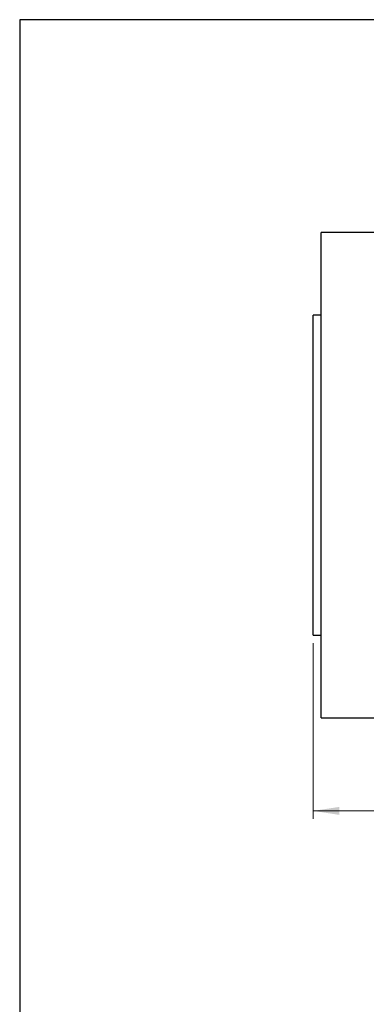
# Model space of a CAD drawing. Units: millimetres. Extents: x 0 to 2100, y 0 to 1485.
# Drawn here: x 52 to 272, y 816 to 1442 of the extents above; entities that cross this region are included whole.
import ezdxf

# ---------------------------------------------------------------- set-up
doc = ezdxf.new("R2010")
doc.units = ezdxf.units.MM
doc.header["$LTSCALE"] = 5
doc.layers.add('FORMAT', color=7, linetype='Continuous')
doc.styles.add('SLDTEXTSTYLE1', font='TXT', dxfattribs={"width": 0.75})
doc.dimstyles.new('SLDDIMSTYLE1', dxfattribs={"dimtxt": 17.5, "dimasz": 16.51, "dimexe": 0, "dimexo": 0.0625, "dimgap": 4.375, "dimtad": 1, "dimlfac": 0.6, "dimrnd": 1e-09, "dimzin": 12, "dimdsep": 46, "dimtxsty": 'SLDTEXTSTYLE1', "dimsah": 1, "dimcen": 0.09, "dimadec": 0, "dimazin": 3, "dimtol": 1, "dimtp": 2, "dimtm": 2, "dimtfac": 1, "dimtofl": 0, "dimtmove": 0, "dimatfit": 3, "dimfxl": 0, "dimfrac": 2, "dimtolj": 1, "dimarcsym": 0})

# ---------------------------------------------------------------- blocks, each defined once
blk = doc.blocks.new('_D_1')
at = {"color": 7, "linetype": 'Continuous', "lineweight": 18}
for p, q in [((238.49, 1045.87), (238.49, 934.2)), ((755.16, 1045.87), (755.16, 934.2)), ((238.49, 939.2), (755.16, 939.2))]:
    blk.add_line(p, q, dxfattribs=at)
for points in [[(238.49, 939.2), (255, 936.66), (255, 941.74)], [(755.16, 939.2), (738.65, 941.74), (738.65, 936.66)]]:
    blk.add_solid(points, dxfattribs=at)
at = {"color": 7, "linetype": 'Continuous', "lineweight": 18, "char_height": 17.5, "attachment_point": 1, "style": 'SLDTEXTSTYLE1'}
for s, insert in [('310', (466.57, 961.76)), ('±2', (511.92, 961.76))]:
    blk.add_mtext(s, dxfattribs=dict(at, insert=insert))

msp = doc.modelspace()

# ---------------------------------------------------------------- linework, layer by layer
at = {"color": 7, "linetype": 'Continuous', "lineweight": 25}
for p, q in [((278.495, 1306.705), (243.495, 1306.705)), ((243.495, 1152.538), (243.495, 1306.705)), ((243.495, 1254.205), (238.495, 1254.205)), ((238.495, 1152.538), (238.495, 1254.205)), ((238.495, 1050.872), (238.495, 1152.538)), ((243.495, 998.372), (243.495, 1152.538)), ((238.495, 1050.872), (243.495, 1050.872)), ((243.495, 998.372), (278.495, 998.372))]:
    msp.add_line(p, q, dxfattribs=at)
at = {"layer": 'FORMAT'}
for p, q in [((52.163, 1442.011), (52.163, 37.011)), ((2057.163, 1442.011), (52.163, 1442.011))]:
    msp.add_line(p, q, dxfattribs=at)

# ---------------------------------------------------------------- dimensions: what is measured, and where the dimension line sits
at = {"color": 7, "linetype": 'Continuous', "lineweight": 18}
dim = msp.add_linear_dim(base=(755.161, 939.205), p1=(238.495, 1050.872), p2=(755.161, 1050.872), dimstyle='SLDDIMSTYLE1', dxfattribs=at)
dim.commit()
dim.dimension.update_dxf_attribs({"geometry": '_D_1', "text_midpoint": (502.063, 939.205), "dimtype": 160})

doc.saveas('drawing.dxf')
